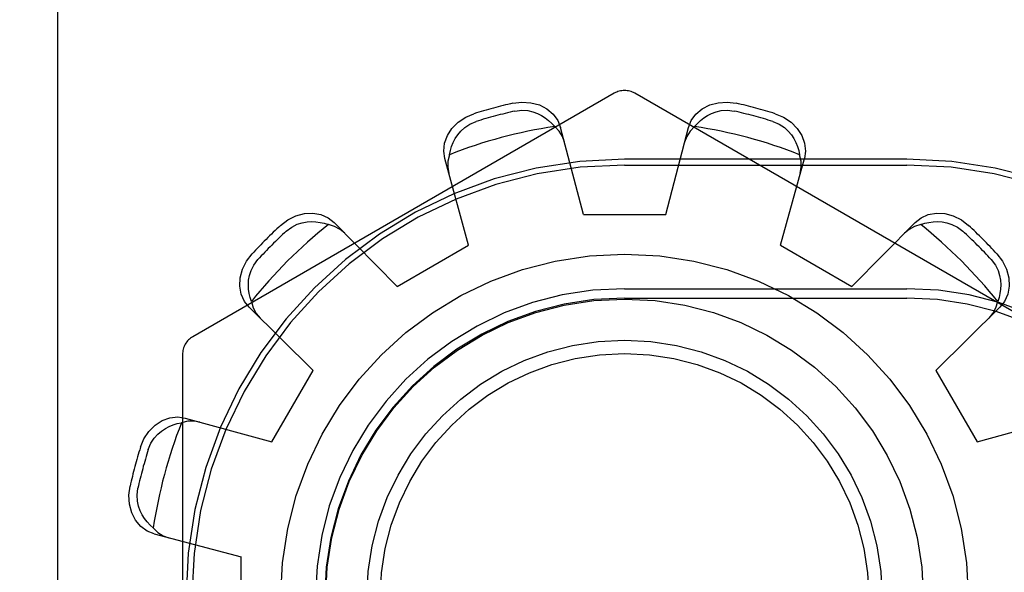
# Model space of a CAD drawing. Units: inches. Extents: x -47 to 56, y -28 to 39.
# Drawn here: x -22 to -21, y 2 to 2 of the extents above; entities that cross this region are included whole.
import ezdxf

# ---------------------------------------------------------------- set-up
doc = ezdxf.new("R2010")
doc.units = ezdxf.units.IN
doc.header["$MEASUREMENT"] = 0
for name, pattern in [('AI-Linetype-1077', [6.422222, 3.211111, -3.211111]), ('AI-Linetype-1080', [6.422222, 3.211111, -3.211111]), ('AI-Linetype-1081', [6.422222, 3.211111, -3.211111]), ('AI-Linetype-1084', [6.422222, 3.211111, -3.211111]), ('AI-Linetype-1085', [6.422222, 3.211111, -3.211111]), ('AI-Linetype-1091', [6.422222, 3.211111, -3.211111]), ('AI-Linetype-1093', [6.422222, 3.211111, -3.211111]), ('AI-Linetype-1094', [6.422222, 3.211111, -3.211111]), ('AI-Linetype-1095', [6.422222, 3.211111, -3.211111]), ('AI-Linetype-1096', [6.422222, 3.211111, -3.211111]), ('AI-Linetype-1097', [6.422222, 3.211111, -3.211111]), ('AI-Linetype-1108', [6.422222, 3.211111, -3.211111]), ('AI-Linetype-1109', [6.422222, 3.211111, -3.211111]), ('AI-Linetype-1112', [6.422222, 3.211111, -3.211111]), ('AI-Linetype-1114', [6.422222, 3.211111, -3.211111]), ('AI-Linetype-1115', [6.422222, 3.211111, -3.211111]), ('AI-Linetype-1116', [6.422222, 3.211111, -3.211111]), ('AI-Linetype-1117', [6.422222, 3.211111, -3.211111]), ('AI-Linetype-1118', [6.422222, 3.211111, -3.211111]), ('AI-Linetype-1119', [6.422222, 3.211111, -3.211111]), ('AI-Linetype-1120', [6.422222, 3.211111, -3.211111]), ('AI-Linetype-1121', [6.422222, 3.211111, -3.211111]), ('AI-Linetype-1122', [6.422222, 3.211111, -3.211111]), ('AI-Linetype-1123', [6.422222, 3.211111, -3.211111]), ('AI-Linetype-1124', [6.422222, 3.211111, -3.211111]), ('AI-Linetype-1125', [6.422222, 3.211111, -3.211111]), ('AI-Linetype-1126', [6.422222, 3.211111, -3.211111]), ('AI-Linetype-1127', [6.422222, 3.211111, -3.211111]), ('AI-Linetype-1128', [6.422222, 3.211111, -3.211111]), ('AI-Linetype-2', [6.422222, 3.211111, -3.211111]), ('AI-Linetype-214', [6.422222, 3.211111, -3.211111]), ('AI-Linetype-290', [6.422222, 3.211111, -3.211111]), ('AI-Linetype-449', [6.422222, 3.211111, -3.211111]), ('AI-Linetype-505', [6.422222, 3.211111, -3.211111]), ('AI-Linetype-660', [6.422222, 3.211111, -3.211111]), ('AI-Linetype-663', [6.422222, 3.211111, -3.211111]), ('AI-Linetype-664', [6.422222, 3.211111, -3.211111]), ('AI-Linetype-671', [6.422222, 3.211111, -3.211111]), ('AI-Linetype-672', [6.422222, 3.211111, -3.211111]), ('AI-Linetype-673', [6.422222, 3.211111, -3.211111]), ('AI-Linetype-676', [6.422222, 3.211111, -3.211111]), ('AI-Linetype-677', [6.422222, 3.211111, -3.211111]), ('AI-Linetype-680', [6.422222, 3.211111, -3.211111]), ('AI-Linetype-682', [6.422222, 3.211111, -3.211111]), ('AI-Linetype-685', [6.422222, 3.211111, -3.211111]), ('AI-Linetype-686', [6.422222, 3.211111, -3.211111]), ('AI-Linetype-688', [6.422222, 3.211111, -3.211111]), ('AI-Linetype-690', [6.422222, 3.211111, -3.211111]), ('AI-Linetype-693', [6.422222, 3.211111, -3.211111]), ('AI-Linetype-694', [6.422222, 3.211111, -3.211111]), ('AI-Linetype-703', [6.422222, 3.211111, -3.211111]), ('AI-Linetype-704', [6.422222, 3.211111, -3.211111]), ('AI-Linetype-706', [6.422222, 3.211111, -3.211111]), ('AI-Linetype-708', [6.422222, 3.211111, -3.211111]), ('AI-Linetype-711', [6.422222, 3.211111, -3.211111]), ('AI-Linetype-724', [6.422222, 3.211111, -3.211111]), ('AI-Linetype-728', [6.422222, 3.211111, -3.211111]), ('AI-Linetype-730', [6.422222, 3.211111, -3.211111]), ('AI-Linetype-732', [6.422222, 3.211111, -3.211111]), ('AI-Linetype-741', [6.422222, 3.211111, -3.211111]), ('AI-Linetype-744', [6.422222, 3.211111, -3.211111]), ('AI-Linetype-746', [6.422222, 3.211111, -3.211111]), ('AI-Linetype-747', [6.422222, 3.211111, -3.211111]), ('AI-Linetype-763', [6.422222, 3.211111, -3.211111]), ('AI-Linetype-766', [6.422222, 3.211111, -3.211111]), ('AI-Linetype-772', [6.422222, 3.211111, -3.211111]), ('AI-Linetype-773', [6.422222, 3.211111, -3.211111]), ('AI-Linetype-782', [6.422222, 3.211111, -3.211111]), ('AI-Linetype-797', [6.422222, 3.211111, -3.211111]), ('AI-Linetype-799', [6.422222, 3.211111, -3.211111]), ('AI-Linetype-8', [6.422222, 3.211111, -3.211111]), ('AI-Linetype-802', [6.422222, 3.211111, -3.211111]), ('AI-Linetype-820', [6.422222, 3.211111, -3.211111]), ('AI-Linetype-822', [6.422222, 3.211111, -3.211111]), ('AI-Linetype-824', [6.422222, 3.211111, -3.211111]), ('AI-Linetype-827', [6.422222, 3.211111, -3.211111]), ('AI-Linetype-829', [6.422222, 3.211111, -3.211111]), ('AI-Linetype-831', [6.422222, 3.211111, -3.211111]), ('AI-Linetype-833', [6.422222, 3.211111, -3.211111]), ('AI-Linetype-838', [6.422222, 3.211111, -3.211111]), ('AI-Linetype-840', [6.422222, 3.211111, -3.211111]), ('AI-Linetype-856', [6.422222, 3.211111, -3.211111]), ('AI-Linetype-860', [6.422222, 3.211111, -3.211111]), ('AI-Linetype-892', [6.422222, 3.211111, -3.211111]), ('AI-Linetype-894', [6.422222, 3.211111, -3.211111])]:
    doc.linetypes.add(name, pattern=pattern)
doc.layers.add('DEFAULT_2', color=7, linetype='Continuous')

# ---------------------------------------------------------------- blocks, each defined once
blk = doc.blocks.new('block 221')
at = {"color": 253, "linetype": 'AI-Linetype-2', "lineweight": 25}
blk.add_lwpolyline([(-21.70516, 1.77448), (-21.70516, 1.81448)], dxfattribs=at)
blk = doc.blocks.new('block 227')
at = {"color": 253, "linetype": 'AI-Linetype-8', "lineweight": 25}
blk.add_lwpolyline([(-21.36808, 1.90481), (-21.34808, 1.87017)], dxfattribs=at)
blk = doc.blocks.new('block 442')
at = {"color": 253, "linetype": 'AI-Linetype-214', "lineweight": 25}
blk.add_lwpolyline([(-21.44348, 1.96556), (-21.40884, 1.94557)], dxfattribs=at)
blk = doc.blocks.new('block 518')
at = {"color": 253, "linetype": 'AI-Linetype-290', "lineweight": 25}
blk.add_lwpolyline([(-21.69024, 1.87017), (-21.67024, 1.90481)], dxfattribs=at)
blk = doc.blocks.new('block 678')
at = {"color": 253, "linetype": 'AI-Linetype-449', "lineweight": 25}
blk.add_lwpolyline([(-21.53916, 1.98048), (-21.49916, 1.98048)], dxfattribs=at)
blk = doc.blocks.new('block 736')
at = {"color": 253, "linetype": 'AI-Linetype-505', "lineweight": 25}
blk.add_lwpolyline([(-21.62948, 1.94557), (-21.59484, 1.96556)], dxfattribs=at)
blk = doc.blocks.new('block 1383')
at = {"layer": 'DEFAULT_2', "color": 253, "linetype": 'AI-Linetype-660', "lineweight": 25}
blk.add_lwpolyline([(-21.81266, 6.29449), (-21.81266, -2.71441)], dxfattribs=at)
blk = doc.blocks.new('block 1386')
at = {"layer": 'DEFAULT_2', "color": 253, "linetype": 'AI-Linetype-663', "lineweight": 25}
blk.add_lwpolyline([(-21.79428, 2.25103), (-21.79428, 1.33794)], dxfattribs=at)
blk = doc.blocks.new('block 1387')
at = {"layer": 'DEFAULT_2', "color": 253, "linetype": 'AI-Linetype-664', "lineweight": 25}
blk.add_lwpolyline([(-21.73366, 1.91256), (-21.73366, 1.67642)], dxfattribs=at)
blk = doc.blocks.new('block 1394')
at = {"layer": 'DEFAULT_2', "color": 253, "linetype": 'AI-Linetype-671', "lineweight": 25}
blk.add_lwpolyline([(-21.74784, 1.8284), (-21.74938, 1.82981), (-21.7508, 1.83134), (-21.75207, 1.83298), (-21.75319, 1.83476), (-21.75417, 1.83672), (-21.75498, 1.83894), (-21.75554, 1.84146), (-21.75572, 1.84437), (-21.75532, 1.84767)], dxfattribs=at)
blk = doc.blocks.new('block 1395')
at = {"layer": 'DEFAULT_2', "color": 253, "linetype": 'AI-Linetype-672', "lineweight": 25}
blk.add_lwpolyline([(-21.74784, 1.8284), (-21.74556, 1.82625), (-21.74298, 1.82465), (-21.74024, 1.82364)], dxfattribs=at)
blk = doc.blocks.new('block 1396')
at = {"layer": 'DEFAULT_2', "color": 253, "linetype": 'AI-Linetype-673', "lineweight": 25}
blk.add_lwpolyline([(-21.67024, 1.90481), (-21.7013, 1.93545)], dxfattribs=at)
blk = doc.blocks.new('block 1399')
at = {"layer": 'DEFAULT_2', "color": 253, "linetype": 'AI-Linetype-676', "lineweight": 25}
blk.add_lwpolyline([(-21.62948, 1.94557), (-21.66013, 1.97663)], dxfattribs=at)
blk = doc.blocks.new('block 1400')
at = {"layer": 'DEFAULT_2', "color": 253, "linetype": 'AI-Linetype-677', "lineweight": 25}
blk.add_lwpolyline([(-21.7013, 1.93545), (-21.70356, 1.93833), (-21.70512, 1.94185), (-21.7058, 1.94577), (-21.7056, 1.94983), (-21.70449, 1.95395), (-21.70253, 1.95791), (-21.69988, 1.96139)], dxfattribs=at)
blk = doc.blocks.new('block 1403')
at = {"layer": 'DEFAULT_2', "color": 253, "linetype": 'AI-Linetype-680', "lineweight": 25}
blk.add_lwpolyline([(-21.33844, 1.96139), (-21.33579, 1.95791), (-21.33382, 1.95395), (-21.33272, 1.94983), (-21.33252, 1.94577), (-21.3332, 1.94185), (-21.33476, 1.93833), (-21.33702, 1.93545)], dxfattribs=at)
blk = doc.blocks.new('block 1405')
at = {"layer": 'DEFAULT_2', "color": 253, "linetype": 'AI-Linetype-682', "lineweight": 25}
blk.add_lwpolyline([(-21.34123, 1.95862), (-21.33923, 1.95596), (-21.33792, 1.95333), (-21.33715, 1.95086), (-21.33675, 1.94855), (-21.33662, 1.94636), (-21.3367, 1.94427), (-21.33698, 1.94222), (-21.33744, 1.94019), (-21.33807, 1.93821)], dxfattribs=at)
blk = doc.blocks.new('block 1408')
at = {"layer": 'DEFAULT_2', "color": 253, "linetype": 'AI-Linetype-685', "lineweight": 25}
blk.add_lwpolyline([(-21.54831, 2.01557), (-21.54933, 2.01831), (-21.55093, 2.02089), (-21.55307, 2.02317)], dxfattribs=at)
blk = doc.blocks.new('block 1409')
at = {"layer": 'DEFAULT_2', "color": 253, "linetype": 'AI-Linetype-686', "lineweight": 25}
blk.add_lwpolyline([(-21.70025, 1.93821), (-21.70088, 1.94019), (-21.70133, 1.94222), (-21.70162, 1.94428), (-21.7017, 1.94637), (-21.70157, 1.94857), (-21.70117, 1.95089), (-21.70039, 1.95334), (-21.69908, 1.95597), (-21.69709, 1.95862)], dxfattribs=at)
blk = doc.blocks.new('block 1411')
at = {"layer": 'DEFAULT_2', "color": 253, "linetype": 'AI-Linetype-688', "lineweight": 25}
blk.add_lwpolyline([(-21.70025, 1.93821), (-21.69934, 1.93519), (-21.69791, 1.93252), (-21.69604, 1.93027)], dxfattribs=at)
blk = doc.blocks.new('block 1413')
at = {"layer": 'DEFAULT_2', "color": 253, "linetype": 'AI-Linetype-690', "lineweight": 25}
blk.add_lwpolyline([(-21.59484, 1.96556), (-21.60641, 2.00764)], dxfattribs=at)
blk = doc.blocks.new('block 1416')
at = {"layer": 'DEFAULT_2', "color": 253, "linetype": 'AI-Linetype-693', "lineweight": 25}
blk.add_lwpolyline([(-21.53916, 1.98048), (-21.55017, 2.02271)], dxfattribs=at)
blk = doc.blocks.new('block 1417')
at = {"layer": 'DEFAULT_2', "color": 253, "linetype": 'AI-Linetype-694', "lineweight": 25}
blk.add_lwpolyline([(-21.60641, 2.00764), (-21.60693, 2.01126), (-21.60651, 2.01508), (-21.60515, 2.01883), (-21.60295, 2.02223), (-21.59993, 2.02525), (-21.59625, 2.02771), (-21.59222, 2.02939)], dxfattribs=at)
blk = doc.blocks.new('block 1426')
at = {"layer": 'DEFAULT_2', "color": 253, "linetype": 'AI-Linetype-703', "lineweight": 25}
blk.add_lwpolyline([(-21.43387, 2.00053), (-21.43338, 2.0034), (-21.43347, 2.00644), (-21.43419, 2.00949)], dxfattribs=at)
blk = doc.blocks.new('block 1427')
at = {"layer": 'DEFAULT_2', "color": 253, "linetype": 'AI-Linetype-704', "lineweight": 25}
blk.add_lwpolyline([(-21.60413, 2.00949), (-21.60368, 2.01153), (-21.60306, 2.01352), (-21.60227, 2.01544), (-21.6013, 2.01729), (-21.60009, 2.01912), (-21.59858, 2.02093), (-21.59668, 2.02268), (-21.59424, 2.02431), (-21.59119, 2.02559)], dxfattribs=at)
blk = doc.blocks.new('block 1429')
at = {"layer": 'DEFAULT_2', "color": 253, "linetype": 'AI-Linetype-706', "lineweight": 25}
blk.add_lwpolyline([(-21.60413, 2.00949), (-21.60484, 2.00644), (-21.60494, 2.0034), (-21.60445, 2.00053)], dxfattribs=at)
blk = doc.blocks.new('block 1431')
at = {"layer": 'DEFAULT_2', "color": 253, "linetype": 'AI-Linetype-708', "lineweight": 25}
blk.add_lwpolyline([(-21.49916, 1.98048), (-21.48815, 2.02271)], dxfattribs=at)
blk = doc.blocks.new('block 1434')
at = {"layer": 'DEFAULT_2', "color": 253, "linetype": 'AI-Linetype-711', "lineweight": 25}
blk.add_lwpolyline([(-21.44348, 1.96556), (-21.43191, 2.00764)], dxfattribs=at)
blk = doc.blocks.new('block 1447')
at = {"layer": 'DEFAULT_2', "color": 253, "linetype": 'AI-Linetype-724', "lineweight": 25}
blk.add_lwpolyline([(-21.65495, 1.97137), (-21.6572, 1.97324), (-21.65987, 1.97466), (-21.66288, 1.97557)], dxfattribs=at)
blk = doc.blocks.new('block 1451')
at = {"layer": 'DEFAULT_2', "color": 253, "linetype": 'AI-Linetype-728', "lineweight": 25}
blk.add_lwpolyline([(-21.48815, 2.02271), (-21.48679, 2.02611), (-21.48451, 2.02922), (-21.48146, 2.03177), (-21.47785, 2.03361), (-21.47372, 2.03472), (-21.46931, 2.03501), (-21.46498, 2.03445)], dxfattribs=at)
blk = doc.blocks.new('block 1453')
at = {"layer": 'DEFAULT_2', "color": 253, "linetype": 'AI-Linetype-730', "lineweight": 25}
blk.add_lwpolyline([(-21.75406, 1.86754), (-21.75238, 1.87158), (-21.74993, 1.87526), (-21.74691, 1.87828), (-21.7435, 1.88048), (-21.73976, 1.88185), (-21.73593, 1.88226), (-21.73231, 1.88174)], dxfattribs=at)
blk = doc.blocks.new('block 1455')
at = {"layer": 'DEFAULT_2', "color": 253, "linetype": 'AI-Linetype-732', "lineweight": 25}
blk.add_lwpolyline([(-21.75027, 1.86651), (-21.74897, 1.86957), (-21.74734, 1.87202), (-21.74559, 1.87393), (-21.74379, 1.87543), (-21.74196, 1.87663), (-21.7401, 1.8776), (-21.73819, 1.87839), (-21.7362, 1.87901), (-21.73416, 1.87946)], dxfattribs=at)
blk = doc.blocks.new('block 1464')
at = {"layer": 'DEFAULT_2', "color": 253, "linetype": 'AI-Linetype-741', "lineweight": 25}
blk.add_lwpolyline([(-21.74738, 1.82551), (-21.75077, 1.82686), (-21.75389, 1.82913), (-21.75644, 1.83218), (-21.75829, 1.83579), (-21.7594, 1.83993), (-21.75968, 1.84433), (-21.75912, 1.84867)], dxfattribs=at)
blk = doc.blocks.new('block 1467')
at = {"layer": 'DEFAULT_2', "color": 253, "linetype": 'AI-Linetype-744', "lineweight": 25}
blk.add_lwpolyline([(-21.4461, 2.02939), (-21.44207, 2.02771), (-21.43839, 2.02525), (-21.43537, 2.02223), (-21.43317, 2.01883), (-21.4318, 2.01508), (-21.43139, 2.01126), (-21.43191, 2.00764)], dxfattribs=at)
blk = doc.blocks.new('block 1469')
at = {"layer": 'DEFAULT_2', "color": 253, "linetype": 'AI-Linetype-746', "lineweight": 25}
blk.add_lwpolyline([(-21.44714, 2.02559), (-21.44407, 2.02429), (-21.44162, 2.02266), (-21.43972, 2.02091), (-21.43822, 2.01911), (-21.43701, 2.01728), (-21.43604, 2.01542), (-21.43526, 2.01351), (-21.43464, 2.01153), (-21.43419, 2.00949)], dxfattribs=at)
blk = doc.blocks.new('block 1470')
at = {"layer": 'DEFAULT_2', "color": 253, "linetype": 'AI-Linetype-747', "lineweight": 25}
blk.add_lwpolyline([(-21.30966, 1.92121), (-21.51416, 2.03928)], dxfattribs=at)
blk = doc.blocks.new('block 1486')
at = {"layer": 'DEFAULT_2', "color": 253, "linetype": 'AI-Linetype-763', "lineweight": 25}
blk.add_lwpolyline([(-21.74738, 1.82551), (-21.70516, 1.81448)], dxfattribs=at)
blk = doc.blocks.new('block 1489')
at = {"layer": 'DEFAULT_2', "color": 253, "linetype": 'AI-Linetype-766', "lineweight": 25}
blk.add_lwpolyline([(-21.73231, 1.88174), (-21.69024, 1.87017)], dxfattribs=at)
blk = doc.blocks.new('block 1495')
at = {"layer": 'DEFAULT_2', "color": 253, "linetype": 'AI-Linetype-772', "lineweight": 25}
blk.add_lwpolyline([(-21.34227, 1.93027), (-21.34041, 1.93252), (-21.33898, 1.93519), (-21.33807, 1.93821)], dxfattribs=at)
blk = doc.blocks.new('block 1496')
at = {"layer": 'DEFAULT_2', "color": 253, "linetype": 'AI-Linetype-773', "lineweight": 25}
blk.add_lwpolyline([(-21.48524, 2.02317), (-21.48384, 2.02471), (-21.48231, 2.02612), (-21.48066, 2.0274), (-21.47889, 2.02852), (-21.47693, 2.0295), (-21.47472, 2.0303), (-21.4722, 2.03087), (-21.46927, 2.03105), (-21.46598, 2.03065)], dxfattribs=at)
blk = doc.blocks.new('block 1505')
at = {"layer": 'DEFAULT_2', "color": 253, "linetype": 'AI-Linetype-782', "lineweight": 25}
blk.add_lwpolyline([(-21.7252, 1.87977), (-21.72808, 1.88026), (-21.73111, 1.88017), (-21.73416, 1.87946)], dxfattribs=at)
blk = doc.blocks.new('block 1520')
at = {"layer": 'DEFAULT_2', "color": 253, "linetype": 'AI-Linetype-797', "lineweight": 25}
blk.add_lwpolyline([(-21.48524, 2.02317), (-21.48739, 2.02089), (-21.48899, 2.01831), (-21.49, 2.01557)], dxfattribs=at)
blk = doc.blocks.new('block 1522')
at = {"layer": 'DEFAULT_2', "color": 253, "linetype": 'AI-Linetype-799', "lineweight": 25}
blk.add_lwpolyline([(-21.40884, 1.94557), (-21.37819, 1.97663)], dxfattribs=at)
blk = doc.blocks.new('block 1525')
at = {"layer": 'DEFAULT_2', "color": 253, "linetype": 'AI-Linetype-802', "lineweight": 25}
blk.add_lwpolyline([(-21.36808, 1.90481), (-21.33702, 1.93545)], dxfattribs=at)
blk = doc.blocks.new('block 1543')
at = {"layer": 'DEFAULT_2', "color": 253, "linetype": 'AI-Linetype-820', "lineweight": 25}
blk.add_lwpolyline([(-21.51916, 1.93994), (-21.38216, 1.93994)], dxfattribs=at)
blk = doc.blocks.new('block 1545')
at = {"layer": 'DEFAULT_2', "color": 253, "linetype": 'AI-Linetype-822', "lineweight": 25}
blk.add_lwpolyline([(-21.51916, 1.94449), (-21.38216, 1.94449)], dxfattribs=at)
blk = doc.blocks.new('block 1547')
at = {"layer": 'DEFAULT_2', "color": 253, "linetype": 'AI-Linetype-824', "lineweight": 25}
blk.add_lwpolyline([(-21.51916, 2.00449), (-21.38216, 2.00449)], dxfattribs=at)
blk = doc.blocks.new('block 1550')
at = {"layer": 'DEFAULT_2', "color": 253, "linetype": 'AI-Linetype-827', "lineweight": 25}
blk.add_lwpolyline([(-21.38216, 2.00728), (-21.51916, 2.00728)], dxfattribs=at)
blk = doc.blocks.new('block 1552')
at = {"layer": 'DEFAULT_2', "color": 253, "linetype": 'AI-Linetype-829', "lineweight": 25}
blk.add_lwpolyline([(-21.37819, 1.97663), (-21.37531, 1.97888), (-21.37179, 1.98044), (-21.36787, 1.98113), (-21.36382, 1.98093), (-21.35969, 1.97982), (-21.35573, 1.97786), (-21.35225, 1.97521)], dxfattribs=at)
blk = doc.blocks.new('block 1554')
at = {"layer": 'DEFAULT_2', "color": 253, "linetype": 'AI-Linetype-831', "lineweight": 25}
blk.add_lwpolyline([(-21.68606, 1.97521), (-21.68259, 1.97786), (-21.67863, 1.97982), (-21.6745, 1.98093), (-21.67045, 1.98113), (-21.66653, 1.98044), (-21.663, 1.97888), (-21.66013, 1.97663)], dxfattribs=at)
blk = doc.blocks.new('block 1556')
at = {"layer": 'DEFAULT_2', "color": 253, "linetype": 'AI-Linetype-833', "lineweight": 25}
blk.add_lwpolyline([(-21.6833, 1.97241), (-21.68064, 1.97442), (-21.67801, 1.97572), (-21.67554, 1.97649), (-21.67322, 1.9769), (-21.67103, 1.97702), (-21.66895, 1.97694), (-21.66689, 1.97666), (-21.66486, 1.97621), (-21.66288, 1.97557)], dxfattribs=at)
blk = doc.blocks.new('block 1561')
at = {"layer": 'DEFAULT_2', "color": 253, "linetype": 'AI-Linetype-838', "lineweight": 25}
blk.add_lwpolyline([(-21.57334, 2.03445), (-21.569, 2.03501), (-21.5646, 2.03472), (-21.56047, 2.03361), (-21.55686, 2.03177), (-21.55381, 2.02922), (-21.55153, 2.02611), (-21.55017, 2.02271)], dxfattribs=at)
blk = doc.blocks.new('block 1563')
at = {"layer": 'DEFAULT_2', "color": 253, "linetype": 'AI-Linetype-840', "lineweight": 25}
blk.add_lwpolyline([(-21.57234, 2.03065), (-21.56904, 2.03105), (-21.56611, 2.03086), (-21.56359, 2.0303), (-21.56137, 2.02949), (-21.55942, 2.02851), (-21.55764, 2.02738), (-21.55601, 2.02612), (-21.55448, 2.02471), (-21.55307, 2.02317)], dxfattribs=at)
blk = doc.blocks.new('block 1579')
at = {"layer": 'DEFAULT_2', "color": 253, "linetype": 'AI-Linetype-856', "lineweight": 25}
blk.add_lwpolyline([(-21.52416, 2.03928), (-21.72866, 1.92121)], dxfattribs=at)
blk = doc.blocks.new('block 1583')
at = {"layer": 'DEFAULT_2', "color": 253, "linetype": 'AI-Linetype-860', "lineweight": 25}
blk.add_lwpolyline([(-21.34808, 1.87017), (-21.306, 1.88174)], dxfattribs=at)
blk = doc.blocks.new('block 1615')
at = {"layer": 'DEFAULT_2', "color": 253, "linetype": 'AI-Linetype-892', "lineweight": 25}
blk.add_lwpolyline([(-21.37545, 1.97557), (-21.37345, 1.97621), (-21.37143, 1.97666), (-21.36937, 1.97694), (-21.36727, 1.97702), (-21.36508, 1.9769), (-21.36277, 1.97649), (-21.3603, 1.97571), (-21.35767, 1.97441), (-21.35502, 1.97241)], dxfattribs=at)
blk = doc.blocks.new('block 1617')
at = {"layer": 'DEFAULT_2', "color": 253, "linetype": 'AI-Linetype-894', "lineweight": 25}
blk.add_lwpolyline([(-21.37545, 1.97557), (-21.37845, 1.97466), (-21.38112, 1.97324), (-21.38337, 1.97137)], dxfattribs=at)
blk = doc.blocks.new('block 1800')
at = {"layer": 'DEFAULT_2', "color": 253, "linetype": 'AI-Linetype-1077', "lineweight": 25}
blk.add_open_spline([(-21.72866, 1.92121), (-21.73176, 1.91943), (-21.73366, 1.91612), (-21.73366, 1.91256)], degree=3, dxfattribs=at)
blk = doc.blocks.new('block 1803')
at = {"layer": 'DEFAULT_2', "color": 253, "linetype": 'AI-Linetype-1080', "lineweight": 25}
blk.add_open_spline([(-21.68606, 1.97521), (-21.69085, 1.97078), (-21.69546, 1.96617), (-21.69988, 1.96139)], degree=3, dxfattribs=at)
blk = doc.blocks.new('block 1804')
at = {"layer": 'DEFAULT_2', "color": 253, "linetype": 'AI-Linetype-1081', "lineweight": 25}
blk.add_open_spline([(-21.75406, 1.86754), (-21.756, 1.86131), (-21.75768, 1.85502), (-21.75912, 1.84867)], degree=3, dxfattribs=at)
blk = doc.blocks.new('block 1807')
at = {"layer": 'DEFAULT_2', "color": 253, "linetype": 'AI-Linetype-1084', "lineweight": 25}
blk.add_open_spline([(-21.4461, 2.02939), (-21.45232, 2.03132), (-21.45862, 2.03301), (-21.46498, 2.03445)], degree=3, dxfattribs=at)
blk = doc.blocks.new('block 1808')
at = {"layer": 'DEFAULT_2', "color": 253, "linetype": 'AI-Linetype-1085', "lineweight": 25}
blk.add_open_spline([(-21.57334, 2.03445), (-21.5797, 2.03301), (-21.58599, 2.03132), (-21.59222, 2.02939)], degree=3, dxfattribs=at)
blk = doc.blocks.new('block 1814')
at = {"layer": 'DEFAULT_2', "color": 253, "linetype": 'AI-Linetype-1091', "lineweight": 25}
blk.add_open_spline([(-21.33844, 1.96139), (-21.34286, 1.96617), (-21.34747, 1.97078), (-21.35225, 1.97521)], degree=3, dxfattribs=at)
blk = doc.blocks.new('block 1816')
at = {"layer": 'DEFAULT_2', "color": 253, "linetype": 'AI-Linetype-1093', "lineweight": 25}
blk.add_open_spline([(-21.34123, 1.95862), (-21.34564, 1.96341), (-21.35024, 1.968), (-21.35502, 1.97241)], degree=3, dxfattribs=at)
blk = doc.blocks.new('block 1817')
at = {"layer": 'DEFAULT_2', "color": 253, "linetype": 'AI-Linetype-1094', "lineweight": 25}
blk.add_open_spline([(-21.44714, 2.02559), (-21.45334, 2.02753), (-21.45964, 2.02922), (-21.46598, 2.03065)], degree=3, dxfattribs=at)
blk = doc.blocks.new('block 1818')
at = {"layer": 'DEFAULT_2', "color": 253, "linetype": 'AI-Linetype-1095', "lineweight": 25}
blk.add_open_spline([(-21.57234, 2.03065), (-21.57869, 2.02922), (-21.58497, 2.02753), (-21.59119, 2.02559)], degree=3, dxfattribs=at)
blk = doc.blocks.new('block 1819')
at = {"layer": 'DEFAULT_2', "color": 253, "linetype": 'AI-Linetype-1096', "lineweight": 25}
blk.add_open_spline([(-21.6833, 1.97241), (-21.68808, 1.968), (-21.69268, 1.96341), (-21.69709, 1.95862)], degree=3, dxfattribs=at)
blk = doc.blocks.new('block 1820')
at = {"layer": 'DEFAULT_2', "color": 253, "linetype": 'AI-Linetype-1097', "lineweight": 25}
blk.add_open_spline([(-21.75027, 1.86651), (-21.75221, 1.8603), (-21.75389, 1.85402), (-21.75532, 1.84767)], degree=3, dxfattribs=at)
blk = doc.blocks.new('block 1831')
at = {"layer": 'DEFAULT_2', "color": 253, "linetype": 'AI-Linetype-1108', "lineweight": 25}
blk.add_open_spline([(-21.43419, 2.00949), (-21.45063, 2.01599), (-21.46776, 2.02058), (-21.48524, 2.02317)], degree=3, dxfattribs=at)
blk = doc.blocks.new('block 1832')
at = {"layer": 'DEFAULT_2', "color": 253, "linetype": 'AI-Linetype-1109', "lineweight": 25}
blk.add_open_spline([(-21.33807, 1.93821), (-21.34906, 1.95205), (-21.3616, 1.96459), (-21.37545, 1.97557)], degree=3, dxfattribs=at)
blk = doc.blocks.new('block 1835')
at = {"layer": 'DEFAULT_2', "color": 253, "linetype": 'AI-Linetype-1112', "lineweight": 25}
blk.add_open_spline([(-21.73416, 1.87946), (-21.74066, 1.86302), (-21.74525, 1.84589), (-21.74784, 1.8284)], degree=3, dxfattribs=at)
blk = doc.blocks.new('block 1837')
at = {"layer": 'DEFAULT_2', "color": 253, "linetype": 'AI-Linetype-1114', "lineweight": 25}
blk.add_open_spline([(-21.66288, 1.97557), (-21.67672, 1.96459), (-21.68926, 1.95205), (-21.70025, 1.93821)], degree=3, dxfattribs=at)
blk = doc.blocks.new('block 1838')
at = {"layer": 'DEFAULT_2', "color": 253, "linetype": 'AI-Linetype-1115', "lineweight": 25}
blk.add_open_spline([(-21.55307, 2.02317), (-21.57056, 2.02058), (-21.58769, 2.01599), (-21.60413, 2.00949)], degree=3, dxfattribs=at)
blk = doc.blocks.new('block 1839')
at = {"layer": 'DEFAULT_2', "color": 253, "linetype": 'AI-Linetype-1116', "lineweight": 25}
blk.add_open_spline([(-21.51916, 2.00728), (-21.63668, 2.00728), (-21.73195, 1.91201), (-21.73195, 1.79449), (-21.73195, 1.67696), (-21.63668, 1.58169), (-21.51916, 1.58169)], degree=3, knots=[0, 0, 0, 0, 1, 1, 1, 2, 2, 2, 2], dxfattribs=at)
blk = doc.blocks.new('block 1840')
at = {"layer": 'DEFAULT_2', "color": 253, "linetype": 'AI-Linetype-1117', "lineweight": 25}
blk.add_open_spline([(-21.51916, 2.00449), (-21.63514, 2.00449), (-21.72916, 1.91047), (-21.72916, 1.79449), (-21.72916, 1.67851), (-21.63514, 1.58449), (-21.51916, 1.58449)], degree=3, knots=[0, 0, 0, 0, 1, 1, 1, 2, 2, 2, 2], dxfattribs=at)
blk = doc.blocks.new('block 1841')
at = {"layer": 'DEFAULT_2', "color": 253, "linetype": 'AI-Linetype-1118', "lineweight": 25}
blk.add_open_spline([(-21.35237, 1.79449), (-21.35237, 1.8866), (-21.42704, 1.96128), (-21.51916, 1.96128), (-21.61127, 1.96128), (-21.68595, 1.8866), (-21.68595, 1.79449), (-21.68595, 1.70237), (-21.61127, 1.6277), (-21.51916, 1.6277), (-21.42704, 1.6277), (-21.35237, 1.70237), (-21.35237, 1.79449), (-21.35237, 1.79449), (-21.35237, 1.79449), (-21.35237, 1.79449)], degree=3, knots=[0, 0, 0, 0, 1, 1, 1, 2, 2, 2, 3, 3, 3, 4, 4, 4, 5, 5, 5, 5], dxfattribs=at)
blk = doc.blocks.new('block 1842')
at = {"layer": 'DEFAULT_2', "color": 253, "linetype": 'AI-Linetype-1119', "lineweight": 25}
blk.add_open_spline([(-21.51916, 1.94449), (-21.602, 1.94449), (-21.66916, 1.87733), (-21.66916, 1.79449), (-21.66916, 1.71164), (-21.602, 1.64449), (-21.51916, 1.64449)], degree=3, knots=[0, 0, 0, 0, 1, 1, 1, 2, 2, 2, 2], dxfattribs=at)
blk = doc.blocks.new('block 1843')
at = {"layer": 'DEFAULT_2', "color": 253, "linetype": 'AI-Linetype-1120', "lineweight": 25}
blk.add_open_spline([(-21.51916, 1.93994), (-21.59949, 1.93994), (-21.66462, 1.87482), (-21.66462, 1.79449), (-21.66462, 1.71415), (-21.59949, 1.64902), (-21.51916, 1.64902)], degree=3, knots=[0, 0, 0, 0, 1, 1, 1, 2, 2, 2, 2], dxfattribs=at)
blk = doc.blocks.new('block 1844')
at = {"layer": 'DEFAULT_2', "color": 253, "linetype": 'AI-Linetype-1121', "lineweight": 25}
blk.add_open_spline([(-21.37416, 1.79449), (-21.37416, 1.87457), (-21.43908, 1.93948), (-21.51916, 1.93948), (-21.59924, 1.93948), (-21.66416, 1.87457), (-21.66416, 1.79449), (-21.66416, 1.71441), (-21.59924, 1.64948), (-21.51916, 1.64948), (-21.43908, 1.64948), (-21.37416, 1.71441), (-21.37416, 1.79449), (-21.37416, 1.79449), (-21.37416, 1.79449), (-21.37416, 1.79449)], degree=3, knots=[0, 0, 0, 0, 1, 1, 1, 2, 2, 2, 3, 3, 3, 4, 4, 4, 5, 5, 5, 5], dxfattribs=at)
blk = doc.blocks.new('block 1845')
at = {"layer": 'DEFAULT_2', "color": 253, "linetype": 'AI-Linetype-1122', "lineweight": 25}
blk.add_open_spline([(-21.39416, 1.79449), (-21.39416, 1.86353), (-21.45013, 1.91949), (-21.51916, 1.91949), (-21.5882, 1.91949), (-21.64416, 1.86353), (-21.64416, 1.79449), (-21.64416, 1.72545), (-21.5882, 1.66949), (-21.51916, 1.66949), (-21.45013, 1.66949), (-21.39416, 1.72545), (-21.39416, 1.79449), (-21.39416, 1.79449), (-21.39416, 1.79449), (-21.39416, 1.79449)], degree=3, knots=[0, 0, 0, 0, 1, 1, 1, 2, 2, 2, 3, 3, 3, 4, 4, 4, 5, 5, 5, 5], dxfattribs=at)
blk = doc.blocks.new('block 1846')
at = {"layer": 'DEFAULT_2', "color": 253, "linetype": 'AI-Linetype-1123', "lineweight": 25}
blk.add_open_spline([(-21.40059, 1.79449), (-21.40059, 1.85997), (-21.45367, 1.91306), (-21.51916, 1.91306), (-21.58464, 1.91306), (-21.63773, 1.85997), (-21.63773, 1.79449), (-21.63773, 1.729), (-21.58464, 1.67592), (-21.51916, 1.67592), (-21.45367, 1.67592), (-21.40059, 1.729), (-21.40059, 1.79449), (-21.40059, 1.79449), (-21.40059, 1.79449), (-21.40059, 1.79449)], degree=3, knots=[0, 0, 0, 0, 1, 1, 1, 2, 2, 2, 3, 3, 3, 4, 4, 4, 5, 5, 5, 5], dxfattribs=at)
blk = doc.blocks.new('block 1847')
at = {"layer": 'DEFAULT_2', "color": 253, "linetype": 'AI-Linetype-1124', "lineweight": 25}
blk.add_open_spline([(-21.51416, 2.03928), (-21.51725, 2.04107), (-21.52106, 2.04107), (-21.52416, 2.03928)], degree=3, dxfattribs=at)
blk = doc.blocks.new('block 1848')
at = {"layer": 'DEFAULT_2', "color": 253, "linetype": 'AI-Linetype-1125', "lineweight": 25}
blk.add_open_spline([(-21.38216, 1.58169), (-21.26463, 1.58169), (-21.16937, 1.67696), (-21.16937, 1.79449), (-21.16937, 1.91201), (-21.26463, 2.00728), (-21.38216, 2.00728)], degree=3, knots=[0, 0, 0, 0, 1, 1, 1, 2, 2, 2, 2], dxfattribs=at)
blk = doc.blocks.new('block 1849')
at = {"layer": 'DEFAULT_2', "color": 253, "linetype": 'AI-Linetype-1126', "lineweight": 25}
blk.add_open_spline([(-21.38216, 1.58449), (-21.26618, 1.58449), (-21.17216, 1.67851), (-21.17216, 1.79449), (-21.17216, 1.91047), (-21.26618, 2.00449), (-21.38216, 2.00449)], degree=3, knots=[0, 0, 0, 0, 1, 1, 1, 2, 2, 2, 2], dxfattribs=at)
blk = doc.blocks.new('block 1850')
at = {"layer": 'DEFAULT_2', "color": 253, "linetype": 'AI-Linetype-1127', "lineweight": 25}
blk.add_open_spline([(-21.38216, 1.64449), (-21.29932, 1.64449), (-21.23216, 1.71164), (-21.23216, 1.79449), (-21.23216, 1.87733), (-21.29932, 1.94449), (-21.38216, 1.94449)], degree=3, knots=[0, 0, 0, 0, 1, 1, 1, 2, 2, 2, 2], dxfattribs=at)
blk = doc.blocks.new('block 1851')
at = {"layer": 'DEFAULT_2', "color": 253, "linetype": 'AI-Linetype-1128', "lineweight": 25}
blk.add_open_spline([(-21.38216, 1.64902), (-21.30183, 1.64902), (-21.2367, 1.71415), (-21.2367, 1.79449), (-21.2367, 1.87482), (-21.30183, 1.93994), (-21.38216, 1.93994)], degree=3, knots=[0, 0, 0, 0, 1, 1, 1, 2, 2, 2, 2], dxfattribs=at)

msp = doc.modelspace()

# ---------------------------------------------------------------- block references
for name in ['block 678', 'block 736', 'block 442', 'block 518', 'block 227', 'block 221']:
    msp.add_blockref(name, (0, 0))
at = {"layer": 'DEFAULT_2'}
for name in ['block 1383', 'block 1386', 'block 1847', 'block 1579', 'block 1470', 'block 1808', 'block 1818', 'block 1561', 'block 1563', 'block 1451', 'block 1496', 'block 1817', 'block 1807', 'block 1417', 'block 1467', 'block 1427', 'block 1838', 'block 1408', 'block 1416', 'block 1431', 'block 1520', 'block 1831', 'block 1469', 'block 1839', 'block 1413', 'block 1429', 'block 1550', 'block 1434', 'block 1426', 'block 1848', 'block 1840', 'block 1547', 'block 1849', 'block 1554', 'block 1552', 'block 1837', 'block 1803', 'block 1556', 'block 1447', 'block 1399', 'block 1522', 'block 1617', 'block 1615', 'block 1832', 'block 1814', 'block 1819', 'block 1816', 'block 1400', 'block 1841', 'block 1403', 'block 1409', 'block 1405', 'block 1842', 'block 1843', 'block 1545', 'block 1543', 'block 1850', 'block 1851', 'block 1396', 'block 1411', 'block 1844', 'block 1525', 'block 1495', 'block 1800', 'block 1845', 'block 1387', 'block 1846', 'block 1453', 'block 1455', 'block 1835', 'block 1505', 'block 1489', 'block 1583', 'block 1804', 'block 1820', 'block 1464', 'block 1394', 'block 1395', 'block 1486']:
    msp.add_blockref(name, (0, 0), dxfattribs=at)

doc.saveas('drawing.dxf')
